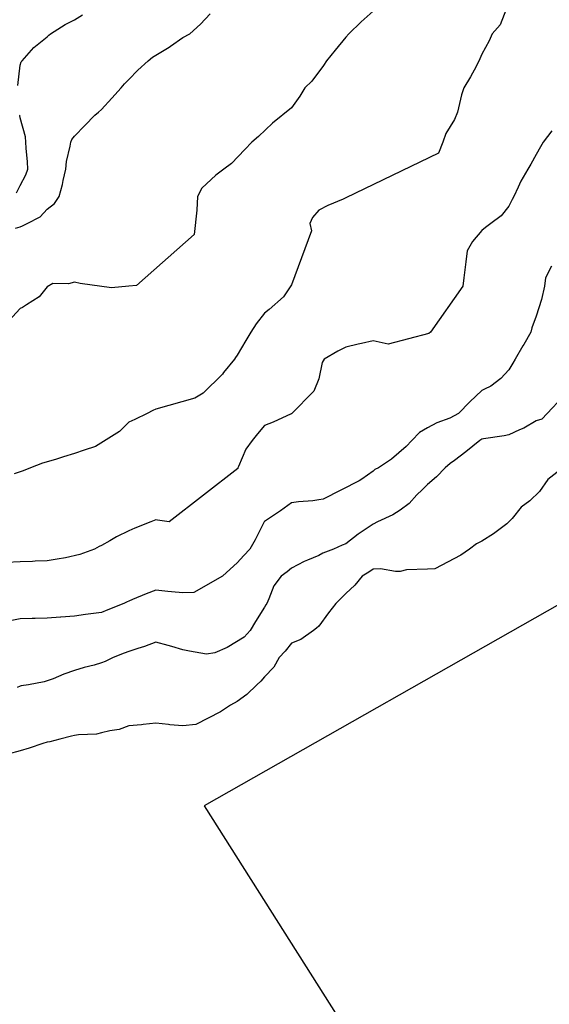
# Model space of a CAD drawing. Units: feet. Extents: x 2003557 to 2035789, y 13703733 to 13737231.
# Drawn here: x 2023701 to 2023957, y 13719980 to 13720456 of the extents above; entities that cross this region are included whole.
import ezdxf

# ---------------------------------------------------------------- set-up
doc = ezdxf.new("R2010")
doc.units = ezdxf.units.FT
doc.header["$MEASUREMENT"] = 0
doc.linetypes.add('HIDDEN2', pattern=[0.1875, 0.125, -0.0625])
doc.layers.get('Defpoints').update_dxf_attribs({"color": 201})
doc.layers.get('Defpoints').transparency = 0.34
for name, color, linetype in [('CE-TOPO-MAJR', 14, 'HIDDEN2'), ('CE-TOPO-MINR', 13, 'HIDDEN2'), ('VE-PROP-LINE-ADJ', 13, 'Continuous')]:
    doc.layers.add(name, color=color, linetype=linetype)

# ---------------------------------------------------------------- blocks, each defined once
blk = doc.blocks.new('ME2054810')
at = {"layer": 'VE-PROP-LINE-ADJ'}
for p, q in [((2024388.92, 13720416.14), (2023790, 13720075.56)), ((2023790, 13720075.56), (2024127.03, 13719543.05))]:
    blk.add_line(p, q, dxfattribs=at)

msp = doc.modelspace()

# ---------------------------------------------------------------- block references
at = {"layer": 'Defpoints'}
msp.add_blockref('ME2054810', (0, 0), dxfattribs=at)

# ---------------------------------------------------------------- next in the draw order: linework, layer by layer
at = {"layer": 'CE-TOPO-MAJR', "color": 14, "linetype": 'Continuous', "lineweight": -3, "flags": 128}
for points, elevation in [([(2023698.75, 13720355.25), (2023700.92, 13720355.87), (2023702.08, 13720356.27), (2023704.33, 13720357.42), (2023710.71, 13720360.76), (2023714.05, 13720364.36), (2023717.51, 13720367.09), (2023719.79, 13720370.55), (2023721.45, 13720376.28), (2023721.74, 13720378.24), (2023723, 13720383.68), (2023723.38, 13720387.48), (2023725.2, 13720394.82), (2023725.45, 13720396.81), (2023725.95, 13720398.04), (2023727.18, 13720399.79), (2023732.28, 13720404.84), (2023737.12, 13720409.94), (2023738.85, 13720411.39), (2023740.31, 13720412.62), (2023745.31, 13720418.07), (2023749.76, 13720423.07), (2023751.39, 13720425.11), (2023753.44, 13720427.14), (2023757.92, 13720431.71), (2023762.82, 13720436.19), (2023764.89, 13720437.88), (2023766.57, 13720438.95), (2023773.03, 13720442.86), (2023773.71, 13720443.33), (2023779.7, 13720447.43), (2023782.93, 13720449.32), (2023788.18, 13720453.97), (2023792.83, 13720458.91)], 955), ([(2023965.83, 13720276.31), (2023953.21, 13720262.68), (2023950.37, 13720261.9), (2023944.43, 13720258.33), (2023942.42, 13720257.57), (2023937.25, 13720255.21), (2023934.95, 13720254.68), (2023924.93, 13720253.2), (2023924.12, 13720253.04), (2023923.73, 13720252.77), (2023923.19, 13720252.39), (2023916.42, 13720246.95), (2023910.99, 13720242.72), (2023908.91, 13720241.33), (2023906.45, 13720239.26), (2023902.25, 13720234.87), (2023897.86, 13720231.2), (2023895.4, 13720228.59), (2023892.82, 13720226.13), (2023888.96, 13720221.9), (2023884.73, 13720218.77), (2023881.19, 13720216.54), (2023873.79, 13720213), (2023871.6, 13720211.98), (2023868.23, 13720209.63), (2023864.43, 13720207.04), (2023858.47, 13720202.37), (2023856.59, 13720201.76), (2023852.48, 13720199.87), (2023847.27, 13720197.94), (2023845.34, 13720196.83), (2023839.92, 13720194.45), (2023838.29, 13720193.8), (2023832.21, 13720190.73), (2023830.07, 13720188.89), (2023827.18, 13720186.74), (2023823.66, 13720182.16), (2023821.24, 13720175.77), (2023820.18, 13720173.61), (2023819.77, 13720172.93), (2023819.08, 13720171.85), (2023814.72, 13720164.85), (2023812.15, 13720160.48), (2023809.22, 13720157.22), (2023801, 13720152.31), (2023795.15, 13720149.68), (2023791.14, 13720149.05), (2023782.86, 13720150.52), (2023779.7, 13720151.18), (2023774.35, 13720152.7), (2023772.51, 13720153.29), (2023766.57, 13720154.81), (2023761.12, 13720152.8), (2023757.92, 13720151.83), (2023753.44, 13720150.34), (2023751.3, 13720149.5), (2023745.93, 13720147.36), (2023742.13, 13720145.53), (2023740.31, 13720144.76), (2023736.68, 13720143.73), (2023732, 13720142.53), (2023727.18, 13720141.06), (2023722.1, 13720139.31), (2023716.86, 13720137.04), (2023712.56, 13720135.71), (2023705.09, 13720134.23), (2023701.51, 13720133.63), (2023700.92, 13720133.49), (2023699.57, 13720132.87)], 960)]:
    msp.add_lwpolyline(points, dxfattribs=dict(at, elevation=elevation))
at = {"layer": 'CE-TOPO-MINR', "color": 13, "linetype": 'Continuous', "lineweight": -3, "flags": 128}
for points, elevation in [([(2023940.29, 13720472.53), (2023933.03, 13720453.54), (2023929.09, 13720449.32), (2023927.65, 13720445.79), (2023924.12, 13720439.4), (2023923.19, 13720437.12), (2023921.35, 13720433.43), (2023918.75, 13720428.43), (2023915.45, 13720423.06), (2023914.38, 13720419.67), (2023912.47, 13720411.41), (2023910.99, 13720407.73), (2023906.79, 13720401), (2023905.29, 13720396.81), (2023903.22, 13720391.44), (2023858.47, 13720369.84), (2023857.17, 13720369.25), (2023849.69, 13720366.2), (2023845.34, 13720363.87), (2023842.33, 13720360.43), (2023841.05, 13720357.42), (2023841.83, 13720353.91), (2023832.21, 13720327.69), (2023828.31, 13720321.94), (2023821.32, 13720315.79), (2023819.08, 13720313.99), (2023815.02, 13720308.97), (2023812.54, 13720304.9), (2023810.02, 13720300.84), (2023805.95, 13720293.81), (2023805.12, 13720292.61), (2023804.54, 13720291.77), (2023799.32, 13720285.28), (2023798.77, 13720284.59), (2023789.49, 13720275.31), (2023785.43, 13720272.91), (2023766.57, 13720267.63), (2023765.13, 13720266.95), (2023762.33, 13720265.52), (2023756.37, 13720262.58), (2023753.44, 13720261.25), (2023749.06, 13720256.77), (2023737.39, 13720249.47), (2023731.89, 13720247.68), (2023727.18, 13720246.15), (2023721.91, 13720244.53), (2023718.02, 13720243.23), (2023711.78, 13720241.53), (2023706.02, 13720239.26), (2023702.39, 13720237.79), (2023698.04, 13720236.38)], 957), ([(2023871.6, 13720460.26), (2023865.81, 13720455.11), (2023859.85, 13720449.32), (2023858.47, 13720447.66), (2023853.32, 13720441.35), (2023849.01, 13720436.19), (2023847.66, 13720433.88), (2023841.99, 13720426.41), (2023838.57, 13720423.07), (2023836.18, 13720419.1), (2023832.21, 13720413.51), (2023822.94, 13720406.08), (2023816.28, 13720399.62), (2023813, 13720396.81), (2023809.57, 13720393.19), (2023803.12, 13720386.51), (2023799.47, 13720383.68), (2023795.64, 13720380.87), (2023788.8, 13720374.57), (2023786.71, 13720370.55), (2023786.42, 13720363.83), (2023785.05, 13720352.07), (2023757.17, 13720327.43), (2023753.44, 13720327.07), (2023745.12, 13720326.36), (2023729.94, 13720328.4), (2023727.18, 13720329.07), (2023724.34, 13720328.33), (2023716.82, 13720328.39), (2023714.05, 13720326.83), (2023710.13, 13720321.95), (2023704.08, 13720318.03), (2023702.12, 13720316.83), (2023700.92, 13720316.24), (2023695.5, 13720310.33)], 956), ([(2023699.81, 13720424.18), (2023700.92, 13720434.04), (2023701.47, 13720435.64), (2023701.91, 13720436.2), (2023707.66, 13720442.59), (2023714.05, 13720447.83), (2023714.78, 13720448.6), (2023715.64, 13720449.32), (2023722.78, 13720453.72), (2023727.18, 13720456.03), (2023731.15, 13720458.49)], 954), ([(2023699.21, 13720372.26), (2023700.92, 13720375.79), (2023703.67, 13720380.93), (2023704.65, 13720383.68), (2023704.47, 13720387.23), (2023703.89, 13720393.84), (2023703.73, 13720396.81), (2023703.59, 13720399.47), (2023700.92, 13720408.64), (2023700.77, 13720409.79), (2023700.73, 13720409.94)], 954), ([(2023958.08, 13720402.23), (2023953.89, 13720396.81), (2023952.58, 13720394.6), (2023950.37, 13720390.81), (2023947.92, 13720386.13), (2023946.39, 13720383.68), (2023943.05, 13720377.88), (2023941.81, 13720375.11), (2023939.58, 13720370.55), (2023938.76, 13720369.04), (2023937.25, 13720365.84), (2023933.56, 13720361.11), (2023928.46, 13720357.42), (2023925.95, 13720355.59), (2023924.12, 13720354.1), (2023919.61, 13720348.8), (2023917.02, 13720344.29), (2023916.44, 13720338.83), (2023916.11, 13720336.28), (2023915.54, 13720331.16), (2023915.03, 13720327.12), (2023899.32, 13720304.9), (2023898.48, 13720304.29), (2023878.84, 13720299.02), (2023871.6, 13720300.59), (2023866.04, 13720299.34), (2023864.35, 13720299.02), (2023858.47, 13720297.58), (2023854.58, 13720295.67), (2023847.91, 13720291.77), (2023847.01, 13720290.11), (2023845.34, 13720282.32), (2023843.01, 13720276.31), (2023832.21, 13720265.38), (2023831.97, 13720265.28), (2023823.24, 13720261.37), (2023819.08, 13720259.65), (2023815.79, 13720255.69), (2023813.21, 13720252.39), (2023810.11, 13720248.24), (2023806.6, 13720239.9), (2023806.27, 13720239.26), (2023806.25, 13720238.96), (2023773.07, 13720213), (2023767.43, 13720213.86), (2023766.57, 13720214.03), (2023765.84, 13720213.73), (2023764.21, 13720213), (2023756.48, 13720209.96), (2023753.44, 13720208.64), (2023747.57, 13720205.74), (2023744.31, 13720203.87), (2023740.31, 13720201.67), (2023739.1, 13720201.08), (2023736.93, 13720199.87), (2023729.81, 13720197.24), (2023722.97, 13720195.66), (2023718.95, 13720194.97), (2023714.05, 13720194.22), (2023708.18, 13720194.01), (2023706.87, 13720193.93), (2023700.92, 13720193.72), (2023694.4, 13720193.35)], 958), ([(2023957.91, 13720336.75), (2023954.92, 13720331.16), (2023954.43, 13720327.1), (2023952.98, 13720320.64), (2023951.71, 13720316.69), (2023950.37, 13720312.65), (2023948.39, 13720306.89), (2023947.78, 13720304.9), (2023944.41, 13720298.94), (2023943.98, 13720298.17), (2023940.23, 13720291.77), (2023939.15, 13720289.86), (2023937.25, 13720286.57), (2023933.42, 13720282.47), (2023928.44, 13720278.65), (2023925.51, 13720277.25), (2023924.12, 13720276.67), (2023918.42, 13720271.21), (2023912.87, 13720265.52), (2023908.69, 13720263.22), (2023902.43, 13720260.94), (2023897.86, 13720258.6), (2023894, 13720256.24), (2023890.28, 13720252.39), (2023887.55, 13720249.57), (2023880.52, 13720243.47), (2023874.16, 13720239.26), (2023872.49, 13720238.37), (2023871.6, 13720237.64), (2023866.11, 13720233.76), (2023864.81, 13720232.92), (2023847.39, 13720224.08), (2023845.34, 13720223.66), (2023842.47, 13720223.26), (2023835.61, 13720222.73), (2023832.21, 13720222.19), (2023826.8, 13720218.42), (2023819.57, 13720213.49), (2023819.08, 13720213.16), (2023819.01, 13720213.07), (2023818.95, 13720213), (2023818.81, 13720212.72), (2023814.63, 13720204.33), (2023811.99, 13720199.87), (2023809.07, 13720196.76), (2023805.95, 13720193.25), (2023802.52, 13720190.18), (2023798.78, 13720186.74), (2023784.95, 13720178.87), (2023779.7, 13720178.67), (2023774.08, 13720179.23), (2023772.38, 13720179.43), (2023766.57, 13720179.98), (2023761.94, 13720178.25), (2023755.25, 13720175.42), (2023753.44, 13720174.7), (2023752.67, 13720174.38), (2023751.05, 13720173.61), (2023743.4, 13720170.52), (2023740.31, 13720169.22), (2023735.22, 13720168.52), (2023732.65, 13720168.15), (2023727.18, 13720167.41), (2023720.69, 13720166.98), (2023720.53, 13720166.97), (2023714.05, 13720166.52), (2023708.17, 13720166.37), (2023706.74, 13720166.31), (2023700.92, 13720166.15), (2023696.18, 13720165.23)], 959), ([(2023963.25, 13720239.26), (2023956, 13720233.63), (2023952, 13720227.75), (2023947.43, 13720223.19), (2023943.16, 13720220.21), (2023938.89, 13720214.65), (2023936.29, 13720212.05), (2023929.83, 13720207.28), (2023924.12, 13720203.73), (2023921.53, 13720202.46), (2023918.25, 13720199.87), (2023913.95, 13720196.91), (2023901.47, 13720190.35), (2023897.86, 13720190.19), (2023887.77, 13720189.78), (2023884.73, 13720189.1), (2023882.51, 13720188.96), (2023875.14, 13720190.28), (2023871.6, 13720190.14), (2023869.57, 13720188.77), (2023866.3, 13720186.74), (2023862.81, 13720182.4), (2023858.47, 13720178.41), (2023856.05, 13720176.03), (2023853.59, 13720173.61), (2023849.99, 13720168.96), (2023845.34, 13720162.56), (2023844.24, 13720161.59), (2023842.77, 13720160.48), (2023836.59, 13720156.11), (2023832.21, 13720154.37), (2023829.12, 13720150.45), (2023826.22, 13720147.36), (2023823.69, 13720142.75), (2023819.08, 13720138.09), (2023817.34, 13720135.97), (2023815.44, 13720134.23), (2023810.62, 13720129.56), (2023805.95, 13720126.19), (2023802.7, 13720124.35), (2023797.87, 13720121.1), (2023785.88, 13720114.92), (2023779.7, 13720114.35), (2023773.41, 13720114.81), (2023772.65, 13720115.01), (2023766.57, 13720115.66), (2023760.48, 13720115.01), (2023759.65, 13720114.89), (2023753.44, 13720114.29), (2023748.8, 13720112.6), (2023744.26, 13720111.92), (2023740.31, 13720110.88), (2023737.9, 13720110.37), (2023729.26, 13720110.05), (2023727.18, 13720109.73), (2023725.87, 13720109.27), (2023720.17, 13720107.97), (2023715.36, 13720106.66), (2023714.05, 13720106.49), (2023711.87, 13720105.78), (2023705.34, 13720103.55), (2023700.92, 13720102.21), (2023695.08, 13720100.68)], 961)]:
    msp.add_lwpolyline(points, dxfattribs=dict(at, elevation=elevation))

doc.saveas('drawing.dxf')
